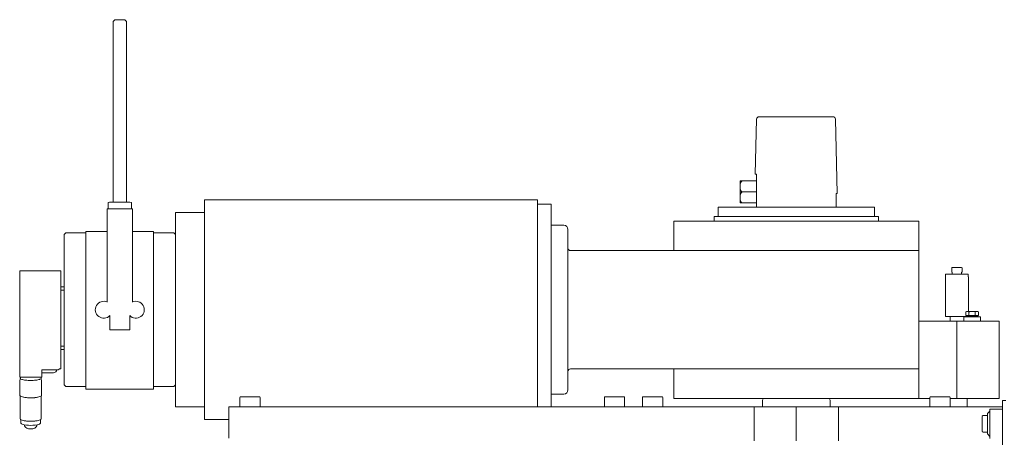
# Model space of a CAD drawing. Units: millimetres. Extents: x -25912 to 25912, y -26929 to 31819.
# Drawn here: x -18308 to -17144, y 15323 to 15817 of the extents above; entities that cross this region are included whole.
import ezdxf

# ---------------------------------------------------------------- set-up
doc = ezdxf.new("R2010")
doc.units = ezdxf.units.MM
doc.header["$LTSCALE"] = 100
doc.layers.get('0').update_dxf_attribs({"lineweight": 18})
doc.layers.add('BÜH 251 CON 0.18', color=251, linetype='Continuous', lineweight=18)
doc.layers.add('BÜH_Box Schnitt süd', color=252, linetype='Continuous', lineweight=18)

# ---------------------------------------------------------------- blocks, each defined once
blk = doc.blocks.new('Winde Wagner Biro')
for p, q in [((-1823.2, 1647.1), (-1825.2, 1645.1)), ((-1825.2, 1431.1), (-1825.2, 1645.1)), ((-1811.2, 1647.1), (-1823.2, 1647.1)), ((-1811.2, 1647.1), (-1809.2, 1645.1)), ((-1809.2, 1431.1), (-1809.2, 1645.1)), ((-1065.7, 1464.3), (-1064.1, 1529.2)), ((-1061.1, 1532.2), (-973.9, 1532.2)), ((-968.7, 1441.2), (-970.9, 1529.2)), ((-1083.7, 1455.2), (-1083.5, 1456.2)), ((-1064.2, 1456.2), (-1083.5, 1456.2)), ((-1083.7, 1455.2), (-1083.7, 1431.2)), ((-1717.2, 1433.8), (-1323.2, 1433.8)), ((-1717.2, 1173.8), (-1717.2, 1433.8)), ((-1323.2, 1188.8), (-1323.2, 1433.8)), ((-1080.7, 1443.2), (-1064.2, 1443.2)), ((-970.2, 1425.2), (-970.2, 1441.5)), ((-970.2, 1441.5), (-968.7, 1441.2)), ((-1832.2, 1423.1), (-1802.2, 1423.1)), ((-1832.2, 1312.9), (-1832.2, 1423.1)), ((-1829.2, 1431.1), (-1831, 1430.6)), ((-1831, 1430.6), (-1831, 1423.6)), ((-1829.2, 1423.1), (-1831, 1423.6)), ((-1805.2, 1431.1), (-1829.2, 1431.1)), ((-1805.2, 1431.1), (-1803.3, 1430.6)), ((-1805.2, 1423.1), (-1803.3, 1423.6)), ((-1803.3, 1430.6), (-1803.3, 1423.6)), ((-1802.2, 1312.9), (-1802.2, 1423.1)), ((-1323.2, 1428.8), (-1307.2, 1428.8)), ((-1307.2, 1188.8), (-1307.2, 1428.8)), ((-1109.7, 1425.2), (-924.7, 1425.2)), ((-1109.7, 1425.2), (-1109.7, 1414.2)), ((-1083.7, 1431.2), (-1083.5, 1430.2)), ((-1083.5, 1430.2), (-1064.2, 1430.2)), ((-924.7, 1425.2), (-924.7, 1414.2)), ((-1751.2, 1418.8), (-1717.2, 1418.8)), ((-1751.2, 1188.8), (-1751.2, 1418.8)), ((-1114.5, 1414.2), (-919.9, 1414.2)), ((-1114.5, 1408.8), (-1114.5, 1414.2)), ((-919.9, 1408.8), (-919.9, 1414.2)), ((-1292.2, 1403.8), (-1307.2, 1403.8)), ((-1287.2, 1208.8), (-1287.2, 1398.8)), ((-872.2, 1408.8), (-1162.2, 1408.8)), ((-1162.2, 1373.8), (-1162.2, 1408.8)), ((-872.2, 1198.8), (-872.2, 1408.8)), ((-1883.1, 1392.8), (-1881.1, 1394.8)), ((-1883.1, 1392.8), (-1883.1, 1214.8)), ((-1857.2, 1394.8), (-1881.1, 1394.8)), ((-1832.2, 1396.3), (-1857.2, 1396.3)), ((-1857.2, 1396.3), (-1857.2, 1209.7)), ((-1777.2, 1396.3), (-1802.2, 1396.3)), ((-1777.2, 1209.7), (-1777.2, 1396.3)), ((-1777.2, 1394.8), (-1753.2, 1394.8)), ((-1751.2, 1392.8), (-1753.2, 1394.8)), ((-1284.2, 1373.8), (-872.2, 1373.8)), ((-833.2, 1353.3), (-832.7, 1353.8)), ((-833.2, 1353.3), (-833.2, 1348.3)), ((-821.7, 1353.8), (-832.7, 1353.8)), ((-821.2, 1353.3), (-821.7, 1353.8)), ((-821.2, 1353.3), (-821.2, 1348.3)), ((-1887.1, 1349.8), (-1935.6, 1349.8)), ((-1935.6, 1224.1), (-1935.6, 1349.8)), ((-1887.1, 1233.9), (-1887.1, 1349.8)), ((-840.7, 1345.8), (-840.7, 1342.8)), ((-840.7, 1345.8), (-813.8, 1345.8)), ((-840.7, 1342.8), (-840.7, 1295.8)), ((-832.7, 1346.3), (-832.7, 1347.8)), ((-821.7, 1346.3), (-821.7, 1347.8)), ((-813.8, 1345.8), (-813.8, 1342.8)), ((-813.7, 1342.8), (-813.7, 1301.8)), ((-1887.1, 1330.8), (-1883.1, 1330.8)), ((-1887.1, 1326.8), (-1883.1, 1326.8)), ((-1828.9, 1296.9), (-1828.9, 1280.1)), ((-1805.4, 1296.9), (-1805.4, 1280.1)), ((-840.7, 1295.8), (-815.7, 1295.8)), ((-835.2, 1290.3), (-835.2, 1295.8)), ((-819.2, 1290.3), (-819.2, 1295.8)), ((-799.2, 1295.3), (-819.2, 1295.3)), ((-816.7, 1301.2), (-815.7, 1301.8)), ((-816.7, 1297), (-816.7, 1301.2)), ((-816.7, 1297), (-801.7, 1297)), ((-815.7, 1301.8), (-802.7, 1301.8)), ((-815.7, 1295.3), (-815.7, 1296.5)), ((-815.7, 1296.5), (-802.7, 1296.5)), ((-813, 1297), (-813, 1301.2)), ((-805.5, 1297), (-805.5, 1301.2)), ((-801.7, 1301.2), (-802.7, 1301.8)), ((-802.7, 1295.3), (-802.7, 1296.5)), ((-801.7, 1297), (-801.7, 1301.2)), ((-799.2, 1295.3), (-799.2, 1290.3)), ((-777.2, 1290.3), (-872.2, 1290.3)), ((-827.2, 1198.8), (-827.2, 1290.3)), ((-777.2, 1290.3), (-777.2, 1198.8)), ((-1805.4, 1280.1), (-1828.9, 1280.1)), ((-1887.1, 1260.8), (-1883.5, 1260.8)), ((-1887.1, 1260.8), (-1883.1, 1260.8)), ((-1887.1, 1256.8), (-1883.1, 1256.8)), ((-1887.1, 1256.8), (-1883.1, 1256.8)), ((-1935.6, 1224.1), (-1909.6, 1224.1)), ((-1934.8, 1224.1), (-1934.8, 1222.7)), ((-1910.4, 1224.1), (-1910.4, 1222.7)), ((-1909.6, 1232.7), (-1890.1, 1232.7)), ((-1909.6, 1224.1), (-1909.6, 1232.7)), ((-1909.6, 1229.3), (-1895.8, 1229.3)), ((-1889.1, 1233.5), (-1890.1, 1232.7)), ((-1889.1, 1233.9), (-1887.1, 1233.9)), ((-1889.1, 1233.5), (-1889.1, 1233.9)), ((-872.2, 1233.8), (-1284.2, 1233.8)), ((-1162.2, 1198.8), (-1162.2, 1233.8)), ((-1935.5, 1220), (-1935.4, 1220.2)), ((-1935.5, 1220), (-1935.5, 1202.6)), ((-1935.1, 1221.6), (-1935.4, 1220.2)), ((-1935.2, 1221.5), (-1935.1, 1221.6)), ((-1910.1, 1221.6), (-1909.8, 1220.2)), ((-1910.1, 1221.6), (-1910.1, 1221.5)), ((-1909.8, 1220.2), (-1909.8, 1220)), ((-1909.8, 1220), (-1909.8, 1202.6)), ((-1883.1, 1214.8), (-1881.1, 1212.8)), ((-1857.2, 1212.8), (-1881.1, 1212.8)), ((-1777.2, 1212.8), (-1753.2, 1212.8)), ((-1751.2, 1214.8), (-1753.2, 1212.8)), ((-1935.1, 1201.8), (-1935.1, 1174.5)), ((-1910.1, 1201.8), (-1910.1, 1174.5)), ((-1777.2, 1209.7), (-1857.2, 1209.7)), ((-1675.2, 1188.8), (-1675.2, 1199.8)), ((-1652.2, 1200.8), (-1674.2, 1200.8)), ((-1651.2, 1188.8), (-1651.2, 1199.8)), ((-1292.2, 1203.8), (-1307.2, 1203.8)), ((-1244.2, 1188.8), (-1244.2, 1199.8)), ((-1221.2, 1200.8), (-1243.2, 1200.8)), ((-1220.2, 1188.8), (-1220.2, 1199.8)), ((-1199.2, 1188.8), (-1199.2, 1199.8)), ((-1176.2, 1200.8), (-1198.2, 1200.8)), ((-1175.2, 1188.8), (-1175.2, 1199.8)), ((-859.2, 1188.8), (-859.2, 1199.8)), ((-836.2, 1200.8), (-858.2, 1200.8)), ((-835.2, 1188.8), (-835.2, 1199.8)), ((-1751.2, 1188.8), (-1717.2, 1188.8)), ((-1688.2, 1188.8), (-773.2, 1188.8)), ((-1688.2, 1188.8), (-1688.2, 1151.8)), ((-859.2, 1198.8), (-1162.2, 1198.8)), ((-1067.2, 1188.8), (-1067.2, 1148.8)), ((-1056.3, 1198.4), (-1057.2, 1196.8)), ((-1057.2, 1188.8), (-1057.2, 1196.8)), ((-1017.2, 1188.8), (-1017.2, 1148.8)), ((-978.1, 1198.4), (-977.2, 1196.8)), ((-977.2, 1188.8), (-977.2, 1196.8)), ((-967.2, 1148.8), (-967.2, 1188.8)), ((-919.9, 1198.8), (-919.9, 1198.4)), ((-835.2, 1198.8), (-777.2, 1198.8)), ((-815.2, 1198.8), (-815.2, 1188.8)), ((-773.2, 1141.3), (-773.2, 1196.3)), ((-769.2, 1196.3), (-773.2, 1196.3)), ((-797.4, 1159.9), (-797.4, 1177.6)), ((-796.3, 1178.7), (-796.3, 1178.8)), ((-791, 1178.8), (-796.3, 1178.8)), ((-791, 1180.8), (-788.2, 1183.8)), ((-791, 1180.8), (-791, 1156.8)), ((-788.2, 1186.1), (-788.2, 1151.4)), ((-788.2, 1186.1), (-773.2, 1186.1)), ((-1934.1, 1173.5), (-1934.1, 1169.6)), ((-1911.1, 1173.5), (-1911.1, 1169.6)), ((-1717.2, 1173.8), (-1688.2, 1173.8)), ((-791, 1158.8), (-796.3, 1158.8)), ((-796.3, 1158.8), (-796.3, 1158.8)), ((-791, 1156.8), (-788.2, 1153.8))]:
    blk.add_line(p, q)
blk.add_lwpolyline([(-1065.7, 1464.3), (-1064.2, 1464.3), (-1064.2, 1425.2)])
for centre, radius, start, end in [((-1061.1, 1529.2), 3, 90, 178.5979), ((-973.9, 1529.2), 3, 1.4021, 90), ((-1292.2, 1398.8), 5, 0, 90), ((-1284.2, 1376.8), 3, 180, 270), ((-833.2, 1347.8), 0.5, 0, 90), ((-833.2, 1346.3), 0.5, 270, 0), ((-821.2, 1347.8), 0.5, 90, 180), ((-821.2, 1346.3), 0.5, 180, 270), ((-1836.2, 1303.8), 10, 66.2788, 316.9122), ((-1798.2, 1303.8), 10, 223.087, 113.7178), ((-815.5, 1296.5), 0.5, 0, 90), ((-803, 1296.5), 0.5, 90, 180), ((-1284.2, 1230.8), 3, 90, 180), ((-1934, 1202.8), 1.47, 213.382, 217.4282), ((-1934, 1202.9), 1.57, 217.4007, 218.9288), ((-1926, 1226.9), 27.1, 259.339, 260.0409), ((-1923.5, 1244.7), 45.1, 263.9834, 264.8016), ((-1922.9, 1251.7), 52.1, 264.8435, 267.7268), ((-1922.7, 1257.3), 57.8, 267.6822, 268.4969), ((-1922.6, 1259), 59.5, 268.4949, 271.5223), ((-1922.6, 1257.4), 57.8, 271.5209, 272.2849), ((-1922.3, 1251.7), 52.2, 272.2385, 275.1752), ((-1921.7, 1244.7), 45.1, 275.2199, 275.9622), ((-1919.3, 1227), 27.3, 279.9876, 280.5286), ((-1911.2, 1202.8), 1.47, 322.5718, 326.618), ((-1911.3, 1202.9), 1.57, 321.0712, 322.5993), ((-1674.2, 1199.8), 1, 90, 180), ((-1652.2, 1199.8), 1, 0, 90), ((-1292.2, 1208.8), 5, 270, 0), ((-1243.2, 1199.8), 1, 90, 180), ((-1221.2, 1199.8), 1, 0, 90), ((-1198.2, 1199.8), 1, 90, 180), ((-1176.2, 1199.8), 1, 0, 90), ((-858.2, 1199.8), 1, 90, 180), ((-836.2, 1199.8), 1, 0, 90), ((-779.1, 1161.4), 24.5, 137.2235, 138.3828), ((-778.1, 1160.4), 25.9, 136.0931, 137.2229), ((-777, 1159.4), 27.4, 134.995, 136.0942), ((-779.1, 1176.2), 24.5, 221.6172, 222.7761), ((-778.1, 1177.1), 25.9, 222.7767, 223.9065), ((-777, 1178.2), 27.4, 223.9058, 225.005)]:
    blk.add_arc(centre, radius, start, end)
for points, knots in [([(-1080.7, 1443.2), (-1083.1, 1443.2), (-1084, 1449.7), (-1083.1, 1456.2), (-1080.7, 1456.2)], [0, 0, 0, 0, 0.499908, 1, 1, 1, 1]), ([(-1080.7, 1430.2), (-1083.1, 1430.2), (-1084, 1436.7), (-1083.1, 1443.2), (-1080.7, 1443.2)], [0, 0, 0, 0, 0.499995, 1, 1, 1, 1]), ([(-1934.8, 1222.7), (-1934.8, 1222.6), (-1934.5, 1221.9), (-1933.8, 1221.6), (-1933.2, 1221.4)], [0, 0, 0, 0, 0.163609, 1, 1, 1, 1]), ([(-1912, 1221.4), (-1911.8, 1221.5), (-1911.2, 1221.8), (-1910.4, 1222.2), (-1910.4, 1222.7)], [0, 0, 0, 0, 0.361689, 1, 1, 1, 1]), ([(-1891.6, 1232.7), (-1891.8, 1231.8), (-1892.8, 1230), (-1894.8, 1229.3), (-1895.8, 1229.3)], [0, 0, 0, 0, 0.496534, 1, 1, 1, 1]), ([(-1933.2, 1221.4), (-1931.8, 1220.9), (-1928.2, 1220.3), (-1922.6, 1220), (-1917, 1220.3), (-1913.4, 1220.9), (-1912, 1221.4)], [0, 0, 0, 0, 0.212958, 0.500021, 0.787072, 1, 1, 1, 1]), ([(-1935.2, 1201.9), (-1934.8, 1201.4), (-1933.3, 1200.7), (-1931.9, 1200.4), (-1931, 1200.2)], [0, 0, 0, 0, 0.399528, 1, 1, 1, 1]), ([(-1914.3, 1200.2), (-1913.4, 1200.4), (-1911.9, 1200.7), (-1910.4, 1201.4), (-1910, 1201.9)], [0, 0, 0, 0, 0.60114, 1, 1, 1, 1]), ([(-1935.1, 1174.5), (-1935.1, 1174), (-1933.6, 1173.1), (-1931.1, 1172.5), (-1927.1, 1172), (-1922.6, 1171.8), (-1918.1, 1172), (-1914.1, 1172.5), (-1911.6, 1173.1), (-1910.1, 1174), (-1910.1, 1174.5)], [0, 0, 0, 0, 0.052551, 0.160896, 0.317211, 0.5, 0.682788, 0.839103, 0.947449, 1, 1, 1, 1]), ([(-1934.1, 1169.6), (-1934.1, 1169.5), (-1933.9, 1168.8), (-1933.2, 1168.6), (-1932.6, 1168.4)], [0, 0, 0, 0, 0.164119, 1, 1, 1, 1]), ([(-1932.6, 1168.4), (-1929.5, 1167.2), (-1922.6, 1166.7), (-1915.7, 1167.2), (-1912.6, 1168.4)], [0, 0, 0, 0, 0.500001, 1, 1, 1, 1]), ([(-1930.1, 1167.7), (-1929.9, 1166), (-1927.6, 1162.9), (-1922.6, 1162.6), (-1917.6, 1162.9), (-1915.3, 1166), (-1915.1, 1167.7)], [0, 0, 0, 0, 0.251758, 0.500079, 0.74835, 1, 1, 1, 1]), ([(-1912.6, 1168.4), (-1912.4, 1168.5), (-1911.8, 1168.7), (-1911.1, 1169.2), (-1911.1, 1169.6)], [0, 0, 0, 0, 0.361236, 1, 1, 1, 1])]:
    blk.add_open_spline(points, degree=3, knots=knots)
for points in [[(-816.7, 1301.2), (-816.1, 1301.5), (-815.5, 1301.8), (-814.8, 1301.8)], [(-814.8, 1301.8), (-814.2, 1301.8), (-813.5, 1301.5), (-813, 1301.2)], [(-813, 1301.2), (-811.7, 1301.5), (-810.5, 1301.8), (-809.2, 1301.8)], [(-809.2, 1301.8), (-807.9, 1301.8), (-806.7, 1301.5), (-805.5, 1301.2)], [(-805.5, 1301.2), (-804.9, 1301.5), (-804.2, 1301.8), (-803.6, 1301.8)], [(-803.6, 1301.8), (-802.9, 1301.8), (-802.3, 1301.5), (-801.7, 1301.2)], [(-1935.1, 1221.6), (-1935.1, 1221.9), (-1934.8, 1222.1), (-1934.6, 1222.3)], [(-1910.7, 1222.3), (-1910.4, 1222.1), (-1910.1, 1221.9), (-1910.1, 1221.6)], [(-1935.5, 1202.6), (-1935.5, 1202.4), (-1935.4, 1202.2), (-1935.3, 1202)], [(-1930.7, 1200.2), (-1929.9, 1200), (-1929.1, 1199.9), (-1928.3, 1199.8)], [(-1917, 1199.8), (-1916.2, 1199.9), (-1915.4, 1200), (-1914.5, 1200.2)], [(-1909.8, 1202.6), (-1909.8, 1202.4), (-1909.8, 1202.2), (-1910, 1202)]]:
    blk.add_open_spline(points, degree=3)
blk = doc.blocks.new('Längsschnitt süd')
at = {"layer": 'BÜH 251 CON 0.18'}
blk.add_blockref('Winde Wagner Biro', (-2010.1, 14170), dxfattribs=at)

msp = doc.modelspace()

# ---------------------------------------------------------------- block references
at = {"layer": 'BÜH_Box Schnitt süd'}
msp.add_blockref('Längsschnitt süd', (-14362.2, 0), dxfattribs=at)

doc.saveas('drawing.dxf')
